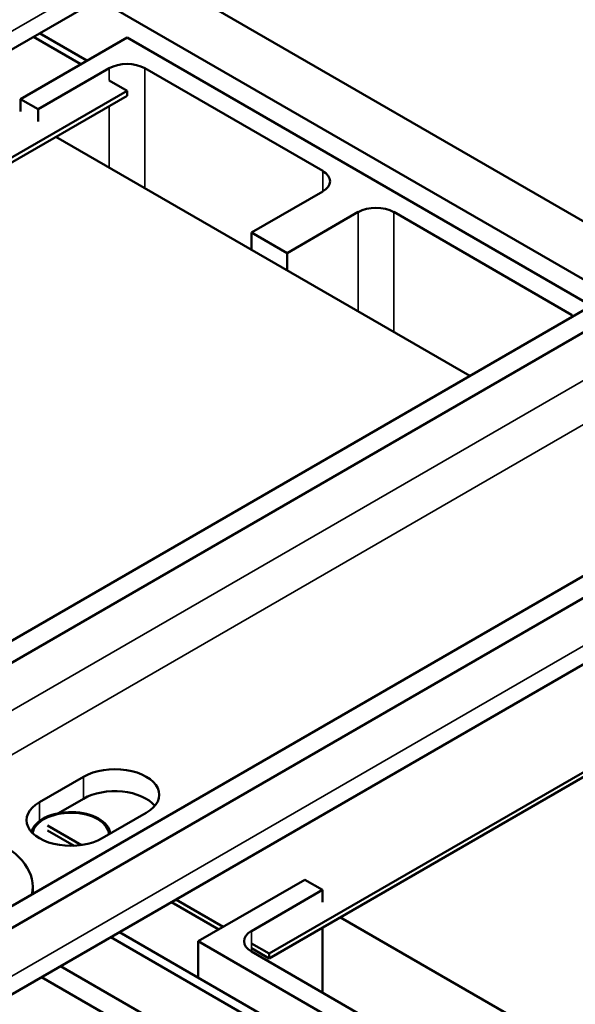
# Model space of a CAD drawing. Units: inches. Extents: x 0.05 to 2.15, y 0.02 to 1.68.
# Drawn here: x 1.81 to 1.89, y 1.07 to 1.21 of the extents above; entities that cross this region are included whole.
import ezdxf

# ---------------------------------------------------------------- set-up
doc = ezdxf.new("R2010")
doc.units = ezdxf.units.IN
doc.header["$LTSCALE"] = 0.1
doc.header["$MEASUREMENT"] = 0
doc.layers.add('Visible (ANSI)', color=7, linetype='Continuous', lineweight=50)
doc.layers.add('Visible Narrow (ANSI)', color=7, linetype='Continuous', lineweight=35)

msp = doc.modelspace()

# ---------------------------------------------------------------- linework, layer by layer
at = {"layer": 'Visible (ANSI)'}
for p, q in [((1.65873, 1.122), (1.86571, 1.2415)), ((1.82473, 1.21784), (1.8974, 1.17589)), ((1.81761, 1.21373), (1.89028, 1.17177)), ((1.80649, 1.19956), (1.82164, 1.20831)), ((1.80837, 1.20839), (1.81507, 1.20452)), ((1.80923, 1.20889), (1.81593, 1.20502)), ((1.82164, 1.20831), (1.8876, 1.17023)), ((1.74113, 1.08566), (1.94811, 1.20516)), ((1.95082, 1.2036), (1.74384, 1.0841)), ((1.81911, 1.20394), (1.80901, 1.19811)), ((1.84943, 1.18935), (1.82417, 1.20394)), ((1.81911, 1.20219), (1.82164, 1.20073)), ((1.82164, 1.20073), (1.72568, 1.14533)), ((1.82164, 1.20073), (1.82164, 1.20003)), ((1.72568, 1.14463), (1.82164, 1.20003)), ((1.80901, 1.19811), (1.80649, 1.19956)), ((1.80649, 1.19781), (1.80649, 1.19956)), ((1.80901, 1.19636), (1.80901, 1.19811)), ((1.87033, 1.16026), (1.81154, 1.1942)), ((1.77378, 1.06681), (1.98076, 1.18631)), ((1.83933, 1.1806), (1.84943, 1.18644)), ((1.98347, 1.18475), (1.77648, 1.06525)), ((1.84437, 1.17769), (1.85447, 1.18353)), ((1.85952, 1.18353), (1.88478, 1.16894)), ((1.84437, 1.17769), (1.83933, 1.1806)), ((1.83933, 1.17816), (1.83933, 1.1806)), ((1.84437, 1.17524), (1.84437, 1.17769)), ((1.7749, 1.05493), (1.98188, 1.17443)), ((1.93781, 1.13366), (1.84184, 1.07826)), ((1.84184, 1.07756), (1.93781, 1.13296)), ((1.80922, 1.09975), (1.81548, 1.10337)), ((1.81548, 1.10024), (1.81191, 1.09818)), ((1.82437, 1.09824), (1.8181, 1.09462)), ((1.81516, 1.09366), (1.81036, 1.09643)), ((1.81036, 1.09573), (1.81411, 1.09357)), ((1.80825, 1.08671), (1.80825, 1.08776)), ((1.83174, 1.08001), (1.84689, 1.08875)), ((1.84689, 1.08875), (1.84942, 1.0873)), ((1.83932, 1.08146), (1.84942, 1.0873)), ((1.84942, 1.0873), (1.84942, 1.08555)), ((1.82796, 1.08557), (1.83467, 1.0817)), ((1.83528, 1.08205), (1.82857, 1.08592)), ((1.87761, 1.06857), (1.85194, 1.08339)), ((1.84942, 1.08193), (1.84942, 1.07272)), ((1.81933, 1.08058), (1.88134, 1.04478)), ((1.88134, 1.04621), (1.82057, 1.0813)), ((1.88134, 1.05137), (1.83174, 1.08001)), ((1.83174, 1.08001), (1.83174, 1.07485)), ((1.84184, 1.07826), (1.83932, 1.07971)), ((1.83932, 1.07901), (1.84184, 1.07756)), ((1.86458, 1.06396), (1.83932, 1.07855)), ((1.84184, 1.07826), (1.84184, 1.07756)), ((1.81221, 1.07647), (1.88134, 1.03656)), ((1.8095, 1.07491), (1.88134, 1.03343))]:
    msp.add_line(p, q, dxfattribs=at)
for centre, major_axis, start_param, end_param in [((1.82164, 1.20248), (-0.00357, 0), 3.926991, 5.497787), ((1.8469, 1.18789), (0.00357, 0), 5.497787, 7.068583), ((1.857, 1.18207), (0.00357, 0), 0.785398, 2.356194), ((1.88226, 1.16748), (0.00357, 0), 0.668256, 0.785398), ((1.81992, 1.1008), (0.00629, 0), 5.497787, 8.63938), ((1.81992, 1.09768), (-0.00629, 0), 3.586852, 5.497787), ((1.81366, 1.09719), (-0.00629, 0), 5.497787, 8.63938), ((1.81366, 1.09511), (-0.0056, 0), 3.194979, 6.164176), ((1.81366, 1.09511), (-0.00543, 0), 3.166229, 6.209062), ((1.81366, 1.09406), (-0.00629, 0), 5.758213, 5.837926), ((1.79386, 1.08776), (0.01439, 0), 6.147223, 7.210647), ((1.84184, 1.08001), (-0.00357, 0), 5.497787, 7.068583)]:
    msp.add_ellipse(centre, major_axis=major_axis, ratio=0.57735, start_param=start_param, end_param=end_param, dxfattribs=at)
at = {"layer": 'Visible Narrow (ANSI)'}
for p, q in [((1.8673, 1.24501), (1.66032, 1.12551)), ((1.81911, 1.20394), (1.81911, 1.20219)), ((1.82417, 1.20394), (1.82417, 1.18691)), ((1.81911, 1.19857), (1.81911, 1.18982)), ((1.84943, 1.18935), (1.84943, 1.18644)), ((1.85447, 1.18353), (1.85447, 1.16941)), ((1.85952, 1.18353), (1.85952, 1.1665)), ((1.92548, 1.18216), (1.79875, 1.10899)), ((1.98347, 1.17794), (1.77648, 1.05844)), ((1.79922, 1.10301), (1.92247, 1.17417)), ((1.88478, 1.1686), (1.88478, 1.16894)), ((1.81548, 1.10024), (1.81548, 1.10337)), ((1.80922, 1.09708), (1.80922, 1.09975)), ((1.83932, 1.08146), (1.83932, 1.07855))]:
    msp.add_line(p, q, dxfattribs=at)

doc.saveas('drawing.dxf')
